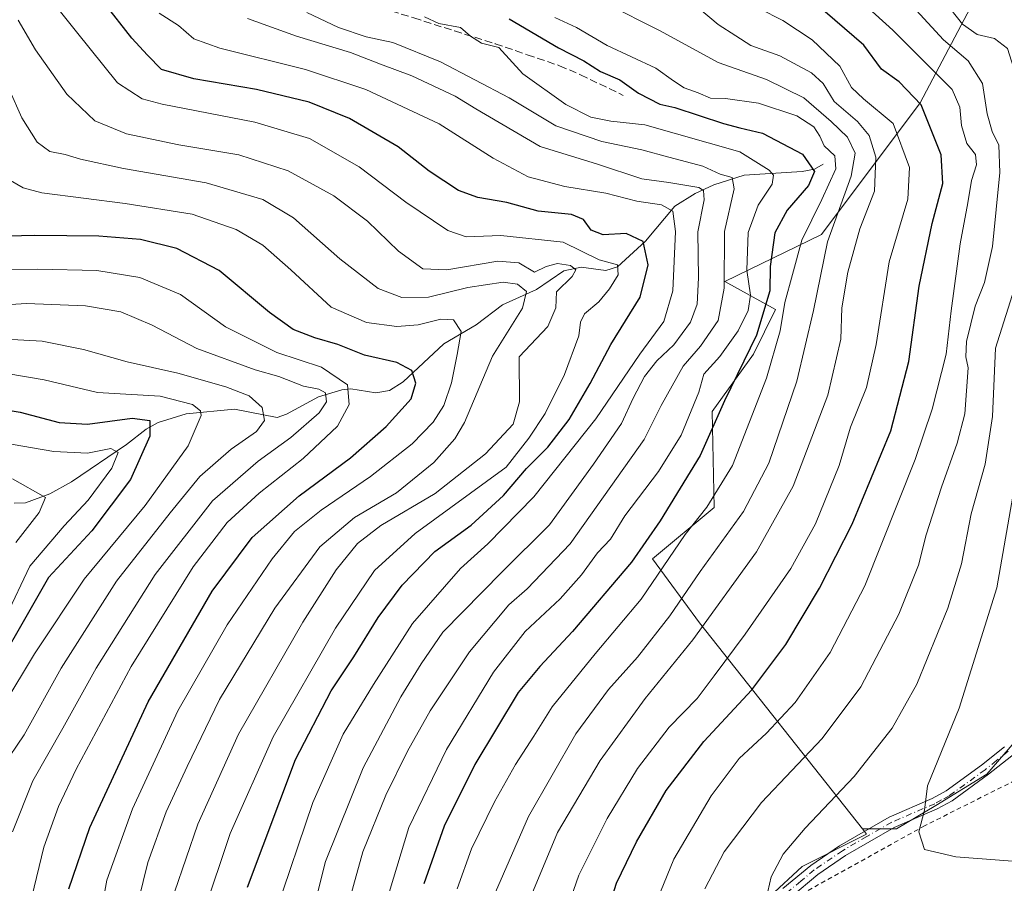
# Model space of a CAD drawing. Units: metres. Extents: x 599745 to 603174, y 4789315 to 4791679.
# Drawn here: x 600092 to 600306, y 4791115 to 4791302 of the extents above; entities that cross this region are included whole.
import ezdxf

# ---------------------------------------------------------------- set-up
doc = ezdxf.new("R2010")
doc.units = ezdxf.units.M
doc.header["$MEASUREMENT"] = 0
for name, pattern in [('DGN Style 2', [1.6480167562047852, 0.988810053722871, -0.6592067024819142]), ('DGN Style 3', [2.307223458686699, 1.648016756204785, -0.6592067024819142]), ('DGN Style 4', [2.6384748266838614, 1.318413404963828, -0.6592067024819142, 0.001648016756204785, -0.6592067024819142])]:
    doc.linetypes.add(name, pattern=pattern)
for name, color, linetype, lineweight in [('Alambrada', 7, 'DGN Style 2', 0), ('Arbolado forestal CxS', 92, 'Continuous', 0), ('Camino Cxs', 7, 'Continuous', 0), ('Camino eje', 30, 'DGN Style 4', 13), ('Corriente natural lineal', 142, 'Continuous', 13), ('Curva de nivel maestra', 30, 'Continuous', 30), ('Curva de nivel normal', 30, 'Continuous', 0), ('Pastizal CxS', 92, 'Continuous', 0), ('Senda', 7, 'DGN Style 3', 0)]:
    doc.layers.add(name, color=color, linetype=linetype, lineweight=lineweight)

# ---------------------------------------------------------------- blocks, each defined once
blk = doc.blocks.new('*U11')
at = {"layer": 'Pastizal CxS', "color": 92, "linetype": 'Continuous', "lineweight": 0}
blk.add_polyline3d([(600255.3894999997, 4791111.765699999, 489.8659000000043), (600262.3945000004, 4791118.333100001, 490.9048999999941), (600276.4039000003, 4791125.337099999, 492.7112000000052), (600275.5012999997, 4791126.478900001, 492.4566999999952), (600282.9524999997, 4791126.478900001, 494.0157999999938), (600291.4776999997, 4791131.593699999, 495.610400000005), (600302.5603, 4791138.413699999, 498.209600000002), (600313.6426999997, 4791151.201099999, 501.5160000000033), (600324.7248999998, 4791167.398499999, 504.9523000000045), (600331.5449000001, 4791181.0385, 507.1923999999999), (600346.0367000002, 4791214.285900001, 515.546100000007), (600357.1189000001, 4791236.4507, 524.1728000000003), (600367.1168999998, 4791240.3783, 530.6371000000072), (600364.9929000001, 4791249.782500001, 528.8141000000032), (600380.4747000001, 4791260.500700001, 541.3666999999987), (600397.0220999997, 4791271.532099999, 553.7554999999993), (600417.9826999997, 4791280.3575, 564.3435000000027), (600426.8076999999, 4791296.9045, 573.6123999999982)], dxfattribs=at)

msp = doc.modelspace()

# ---------------------------------------------------------------- linework, layer by layer
at = {"layer": 'Alambrada', "color": 7, "linetype": 'DGN Style 2', "lineweight": 0}
msp.add_polyline3d([(600396.9801000003, 4791088.520099999, 505.7082999999984), (600408.5800999999, 4791128.1801, 523.1015000000043), (600415.8601000002, 4791155.6501, 526.1459999999934), (600406.9200999998, 4791154.610099999, 525.4413999999961), (600388.3901000004, 4791153.0601, 523.2621000000072), (600372.6101000002, 4791151.670100001, 519.8620999999986), (600357.8701, 4791150.8301, 515.8977000000014), (600357.3300999999, 4791150.8201, 515.7550999999949), (600346.0100999996, 4791150.6801, 512.520399999994), (600336.1501000002, 4791149.7601, 509.4437999999937), (600325.6801000005, 4791145.420100001, 505.7301000000007), (600311.6700999998, 4791138.520099999, 501.0016999999935), (600289.0401, 4791127.170100001, 495.6508000000031), (600260.6700999998, 4791111.4101, 491.7252000000008)], dxfattribs=at)
at = {"layer": 'Arbolado forestal CxS', "color": 92, "linetype": 'Continuous', "lineweight": 0}
for points in [[(600064.3252999998, 4791534.7751, 500.8352000000014), (600098.7512999997, 4791484.0955, 491.5311999999976), (600158.9955000002, 4791417.160900001, 497.3427999999985), (600215.4140999997, 4791382.7367, 508.9826999999932), (600249.8388999999, 4791368.392700001, 511.5072999999975), (600269.9199000001, 4791361.699899999, 511.9217999999965), (600272.0887000002, 4791362.3025, 513.530700000003), (600273.7631000001, 4791360.337300001, 512.6227000000072), (600285.2267000005, 4791347.441500001, 508.4085999999952), (600305.2878999999, 4791334.545499999, 510.7632000000012), (600302.4225000005, 4791311.6193, 498.6696999999986), (600288.0943, 4791284.394900001, 475.8439999999973), (600266.6013000002, 4791255.737700001, 459.0019999999931), (600245.6187000005, 4791245.515500001, 439.4348000000027), (600256.6448999997, 4791239.427300001, 452.0209000000032), (600251.8344999999, 4791229.713500001, 449.7706000000035), (600242.8350999998, 4791217.252699999, 447.3644999999961), (600243.2493000003, 4791196.356500001, 454.1538), (600229.8743000003, 4791185.201300001, 451.2356), (600240.0642999997, 4791171.3059, 463.7905000000028), (600275.5012999997, 4791126.478900001, 492.4566999999952), (600276.4039000003, 4791125.337099999, 492.7112000000052), (600262.3945000004, 4791118.333100001, 490.9048999999941), (600255.3894999997, 4791111.765699999, 489.8659000000043)], [(600272.0887000002, 4791362.3025, 513.530700000003), (600273.7631000001, 4791360.337300001, 512.6227000000072), (600285.2267000005, 4791347.441500001, 508.4085999999952), (600305.2878999999, 4791334.545499999, 510.7632000000012), (600302.4225000005, 4791311.6193, 498.6696999999986), (600288.0943, 4791284.394900001, 475.8439999999973), (600266.6013000002, 4791255.737700001, 459.0019999999931), (600245.6187000005, 4791245.515500001, 439.4348000000027), (600256.6448999997, 4791239.427300001, 452.0209000000032), (600251.8344999999, 4791229.713500001, 449.7706000000035), (600242.8350999998, 4791217.252699999, 447.3644999999961), (600243.2493000003, 4791196.356500001, 454.1538), (600229.8743000003, 4791185.201300001, 451.2356), (600240.0642999997, 4791171.3059, 463.7905000000028), (600275.5012999997, 4791126.478900001, 492.4566999999952)], [(600275.5012999997, 4791126.478900001, 492.4566999999952), (600276.4039000003, 4791125.337099999, 492.7112000000052), (600262.3945000004, 4791118.333100001, 490.9048999999941), (600255.3894999997, 4791111.765699999, 489.8659000000043), (600250.1360999999, 4791103.885299999, 488.9428999999946), (600245.7585000005, 4791092.502900001, 487.462400000004), (600219.0521, 4791088.1251, 476.2863000000071), (600219.9775, 4791064.709100001, 475.2483000000066), (600237.2265, 4791070.055299999, 481.9094000000041), (600243.9281000001, 4791052.033500001, 479.0408000000025)]]:
    msp.add_polyline3d(points, dxfattribs=at)
at = {"layer": 'Camino Cxs', "color": 7, "linetype": 'Continuous', "lineweight": 0}
for points in [[(600344.6901000004, 4791227.100099999, 516.8852000000043), (600342.5201000003, 4791221.100099999, 515.4695999999967), (600341.5301000001, 4791213.880100001, 514.9119999999966), (600339.1401000004, 4791201.710100001, 512.6261999999988), (600337.1700999998, 4791192.790100001, 510.527700000006), (600335.7500999998, 4791187.950099999, 509.8438000000024), (600333.9101, 4791183.370100001, 509.0583999999944), (600327.7301000003, 4791171.140100001, 506.5975999999937), (600322.3300999999, 4791159.9901, 504.857999999993), (600319.8901000004, 4791155.600099999, 504.257500000007), (600317.0201000003, 4791151.450099999, 503.0662000000011), (600313.5800999999, 4791147.470100001, 501.8108000000066), (600307.9901000002, 4791142.4001, 500.0442999999942), (600302.9401000004, 4791138.350099999, 498.8557000000001), (600295.0301000001, 4791132.610099999, 496.9082000000053), (600291.7701000003, 4791130.840100001, 496.147100000002), (600282.4301000005, 4791126.8201, 494.4116000000067), (600271.8201000001, 4791120.690099999, 493.9164000000019), (600265.7801000001, 4791116.550100001, 492.673299999995), (600259.9200999998, 4791111.670100001, 491.824099999998)], [(600258.2100999998, 4791113.5001, 492.7700999999943), (600264.2701000003, 4791118.540100001, 493.5619000000006), (600270.4901000002, 4791122.800100001, 494.1291000000056), (600281.3101000005, 4791129.0601, 494.1137000000017), (600290.6801000005, 4791133.090100001, 495.858699999997), (600293.6901000004, 4791134.7301, 496.5849000000017), (600301.4200999998, 4791140.340100001, 498.7832999999956), (600306.3701, 4791144.300100001, 500.0473999999958)], [(600258.2100999998, 4791113.5001, 492.7700999999943), (600264.2701000003, 4791118.540100001, 493.5619000000006), (600270.4901000002, 4791122.800100001, 494.1291000000056), (600281.3101000005, 4791129.0601, 494.1137000000017), (600290.6801000005, 4791133.090100001, 495.858699999997), (600293.6901000004, 4791134.7301, 496.5849000000017), (600301.4200999998, 4791140.340100001, 498.7832999999956), (600306.3701, 4791144.300100001, 500.0473999999958)], [(600307.9901000002, 4791142.4001, 500.0442999999942), (600302.9401000004, 4791138.350099999, 498.8557000000001), (600295.0301000001, 4791132.610099999, 496.9082000000053), (600291.7701000003, 4791130.840100001, 496.147100000002), (600282.4301000005, 4791126.8201, 494.4116000000067), (600271.8201000001, 4791120.690099999, 493.9164000000019), (600265.7801000001, 4791116.550100001, 492.673299999995), (600259.9200999998, 4791111.670100001, 491.824099999998)]]:
    msp.add_polyline3d(points, dxfattribs=at)
at = {"layer": 'Camino eje', "color": 30, "linetype": 'DGN Style 4', "lineweight": 13}
msp.add_polyline3d([(600307.1801000005, 4791143.350099999, 500.017200000002), (600304.6551000001, 4791141.325099999, 499.4627999999939), (600302.1801000005, 4791139.345100001, 498.8022000000056), (600294.3601000002, 4791133.670100001, 496.7480000000069), (600292.7301000003, 4791132.7851, 496.3377999999939), (600291.2251000004, 4791131.965100001, 496.0120000000024), (600281.8701, 4791127.940099999, 494.290399999998), (600276.4600999998, 4791124.8101, 494.1683000000049), (600271.1551000001, 4791121.745100001, 494.0969999999944), (600265.0251000002, 4791117.545100001, 493.1382000000012), (600262.0950999996, 4791115.1051, 493.008600000001), (600259.0651000004, 4791112.585100001, 492.110400000005)], dxfattribs=at)
at = {"layer": 'Corriente natural lineal', "color": 142, "linetype": 'Continuous', "lineweight": 13}
msp.add_polyline3d([(600267, 4791271, 452.4875000000029), (600265.0643999996, 4791269.950400001, 450.9671999999992), (600262.4071000004, 4791269.402899999, 449.1175999999978), (600249.8203999996, 4791268.615300001, 441.8031000000047), (600243.1794999996, 4791266.527100001, 437.8310000000056), (600239.1237000005, 4791264.677800001, 434.8251000000019), (600234.6891999999, 4791261.924699999, 430.9882000000071), (600228.3343000002, 4791254.2762, 425.0981999999931), (600222.2652000004, 4791248.714600001, 419.837400000004), (600219.6962000001, 4791247.8814, 418.2216000000044), (600214.3335999995, 4791248.6249, 416.8016000000061), (600210.5610999997, 4791247.801000001, 415.4106000000029), (600204.6836999999, 4791243.8018, 411.7256000000052), (600197.2291000001, 4791240.454100001, 408.5970999999991), (600191.5001999997, 4791236.068600001, 406.023000000001), (600184.4868999999, 4791231.953199999, 403.1811000000016), (600175.6303000003, 4791223.6996, 398.9002999999939), (600172.6864999998, 4791221.775699999, 397.4569999999949), (600169.7034, 4791221.2861, 396.2712000000029), (600164.2949000001, 4791222.139699999, 393.6745999999985), (600162.3553999999, 4791221.927200001, 392.6131000000024), (600157.2348999997, 4791220.417400001, 389.7473000000027), (600150.2696000002, 4791216.647, 385.5513999999966), (600148.2340000002, 4791215.919700001, 384.9496000000072), (600139.0094999997, 4791217.766799999, 382.3942999999999), (600128.4715999998, 4791216.738700001, 379.4673999999941), (600122.4188000001, 4791214.818399999, 376.7608000000037), (600119.7699999996, 4791213.4298, 374.8923000000068), (600115.5100999996, 4791210.047300001, 372.1024000000034), (600103.5506999996, 4791201.919600001, 367.5374000000011), (600098.8397000004, 4791199.332900001, 366.2348999999958), (600093.5450999998, 4791197.403000001, 364.4098999999987), (600091.0969000002, 4791197.289899999, 363.9504000000015)], dxfattribs=at)
at = {"layer": 'Curva de nivel maestra', "color": 30, "linetype": 'Continuous', "lineweight": 30, "flags": 128}
for points, elevation in [([(600141.8499999996, 4791113.8201), (600152.2400000002, 4791141.5601), (600159.9800000006, 4791156.4801), (600164.9400000004, 4791163.890100001), (600170.2199999997, 4791172.470100001), (600175.4199999999, 4791179.5001), (600182.5700000003, 4791186.770099999), (600190.4199999999, 4791192.540100001), (600197.4800000006, 4791198.9901), (600202.5099999999, 4791204.840100001), (600207.0899999999, 4791209.470100001), (600211.7800000003, 4791215.5101), (600216.2999999998, 4791223.3101), (600220.8300000001, 4791231.840100001), (600227.1799999997, 4791242.130100001), (600228.9500000002, 4791249.100099999), (600227.8300000001, 4791254.200099999), (600224.1399999997, 4791255.920100001), (600219.1699999999, 4791255.6801), (600216.54, 4791256.6601), (600214.8399999999, 4791259.0001), (600212.2599999999, 4791260.090100001), (600205, 4791260.790100001), (600198.2100000001, 4791262.700099999), (600191.9000000004, 4791263.770099999), (600187.6699999999, 4791265.270099999), (600181.2800000003, 4791269.4801), (600174.54, 4791274.8201), (600163.9900000002, 4791280.9301), (600155.1900000004, 4791284.5101), (600143.7400000002, 4791287.290100001), (600130.1799999997, 4791289.5601), (600123.1399999997, 4791291.590100001), (600120.0800000001, 4791294.700099999), (600116.6600000003, 4791298.4001), (600110.6200000001, 4791306.120100001)], 425), ([(600219.1799999997, 4791105.6801), (600222.0700000003, 4791114.700099999), (600226.3700000001, 4791123.700099999), (600232.8399999999, 4791134.8201), (600241, 4791145.5101), (600251.4500000002, 4791156.720100001), (600258.8399999999, 4791166.5801), (600266.2000000002, 4791178.8101), (600273.25, 4791192.7601), (600281.6799999997, 4791213.040100001), (600285.5899999999, 4791228.130100001), (600287.8700000001, 4791244.460100001), (600290.7000000002, 4791258.130100001), (600293, 4791266.800100001), (600292.6200000001, 4791273.0601), (600288.3099999996, 4791283.940099999), (600283.4699999997, 4791288.940099999), (600279.6799999997, 4791291.700099999), (600275.7800000003, 4791296.920100001), (600265.3300000001, 4791305.950099999)], 475), ([(600198.6799999997, 4791302.6501), (600209.4100000003, 4791296.3101), (600214.9400000004, 4791293.460100001), (600218.5800000001, 4791291.200099999), (600222.7599999999, 4791289.380100001), (600226.8499999996, 4791286.470100001), (600231.4500000002, 4791284.040100001), (600234.6900000004, 4791283.3101), (600245.3300000001, 4791279.9001), (600248.8300000001, 4791278.920100001), (600253.79, 4791277.7301), (600262.4600000001, 4791273.200099999), (600265.0700000003, 4791269.420100001), (600263.7800000003, 4791266.350099999), (600259.1600000003, 4791261.0001), (600256.4600000001, 4791256.110099999), (600255.4199999999, 4791248.7601), (600255.3600000005, 4791243.470100001), (600252.4600000001, 4791233.870100001), (600245.5499999998, 4791219.530099999), (600240.2000000002, 4791207.6501), (600231.54, 4791193.470100001), (600225.3200000003, 4791184.450099999), (600212.4600000001, 4791169.390100001), (600205.3799999999, 4791161.780099999), (600200.6299999999, 4791156.140100001), (600191.2400000002, 4791140.4801), (600184.5800000001, 4791127.0801), (600180.1900000004, 4791114.530099999)], 450), ([(600102.9600000001, 4791113.4801), (600107.5199999996, 4791126.8201), (600120.2300000006, 4791154.140100001), (600134.1699999999, 4791178.140100001), (600142.8600000005, 4791189.8101), (600153.0499999998, 4791198.940099999), (600164.1799999997, 4791207.140100001), (600171.9699999997, 4791213.970100001), (600177.3899999997, 4791220.020099999), (600178.4199999999, 4791223.380100001), (600177.5700000003, 4791226.190099999), (600174.25, 4791227.870100001), (600167.2199999997, 4791229.5001), (600161.4900000002, 4791231.780099999), (600156.4800000006, 4791233.280099999), (600151.75, 4791235.100099999), (600146.5999999996, 4791238.7401), (600135.6399999997, 4791247.920100001), (600126.4600000001, 4791252.6801), (600118.5499999998, 4791254.610099999), (600109.5, 4791255.390100001), (600095.5999999996, 4791255.4901), (600083.8600000005, 4791255.2501)], 400), ([(600082.7100000001, 4791218.6801), (600092.3600000005, 4791217.0801), (600100.8600000005, 4791214.8301), (600107.04, 4791214.5001), (600116.7599999999, 4791215.7601), (600120.6200000001, 4791215.290100001), (600120.5999999996, 4791211.880100001), (600116.4100000003, 4791202.4301), (600107.9600000001, 4791191.3301), (600098.5199999996, 4791181.170100001), (600082.9100000003, 4791153.920100001)], 375)]:
    msp.add_lwpolyline(points, dxfattribs=dict(at, elevation=elevation))
at = {"layer": 'Curva de nivel normal', "color": 30, "linetype": 'Continuous', "lineweight": 0, "flags": 128}
for points, elevation in [([(600094.7999999998, 4791312.220000001), (600104.6600000003, 4791299.789999999), (600113.5499999998, 4791288.74), (600118.9100000003, 4791285.26), (600123.29, 4791284.07), (600143.4199999999, 4791280.180000001), (600155.3200000003, 4791276.640000001), (600166.1299999999, 4791270.439999999), (600176.2400000002, 4791262.789999999), (600185.3399999999, 4791256.609999999), (600189.3399999999, 4791255.220000001), (600196.8899999997, 4791255.49), (600210.4600000001, 4791254.09), (600218.2599999999, 4791250.220000001), (600222.2300000006, 4791249.16), (600222.4100000003, 4791246.99), (600220.54, 4791243.880000001), (600218.1699999999, 4791241.07), (600215.0999999996, 4791238.460000001), (600214.2100000001, 4791236.699999999), (600213.8300000001, 4791233.720000001), (600210.7599999999, 4791225.300000001), (600206.5599999996, 4791216.83), (600202.9500000002, 4791211.470000001), (600198.0800000001, 4791205.140000001), (600178.25, 4791190.730000001), (600169.4199999999, 4791182.65), (600160.9199999999, 4791170.16), (600147.4000000004, 4791146.480000001), (600138.0599999996, 4791125.480000001), (600132.2699999996, 4791108.15)], 420), ([(600269.3200000003, 4791311.82), (600282.1500000004, 4791300.189999999), (600295, 4791287.26), (600296.6799999997, 4791283.449999999), (600297.0700000003, 4791279.449999999), (600298.2000000002, 4791275.52), (600300.0899999999, 4791273.140000001), (600300.3099999996, 4791270.880000001), (600299.1900000004, 4791267.439999999), (600298.4600000001, 4791262.600000001), (600296.75, 4791253.680000001), (600294.7999999998, 4791239.100000001), (600293.7300000006, 4791229.680000001), (600290.7000000002, 4791217.77), (600286.9699999997, 4791206.800000001), (600276, 4791179.32), (600268.4800000006, 4791164.869999999), (600260.8700000001, 4791153.970000001), (600254.6399999997, 4791147.300000001), (600248.6799999997, 4791141.810000001), (600242.6200000001, 4791133.65), (600234.54, 4791119.92), (600229.5, 4791107.619999999)], 480), ([(600219.7000000002, 4791305.960000001), (600231.5499999998, 4791300.02), (600244.1200000001, 4791293.119999999), (600254.6200000001, 4791289.42), (600262.7999999998, 4791285.42), (600268.7100000001, 4791280.310000001), (600272.2800000003, 4791276.890000001), (600273.9199999999, 4791273.430000001), (600273.0800000001, 4791268.449999999), (600267.9299999997, 4791254.140000001), (600264.8899999997, 4791239.220000001), (600261.2800000003, 4791223.850000001), (600255.1799999997, 4791206.02), (600249.6200000001, 4791195.529999999), (600240.2199999997, 4791182.470000001), (600233.6200000001, 4791172.810000001), (600226.5999999996, 4791163.810000001), (600220.3099999996, 4791156.810000001), (600213.2100000001, 4791147.140000001), (600202.8799999999, 4791129.15), (600194.5300000003, 4791109.9)], 460), ([(600202.9000000004, 4791110.539999999), (600209.1799999997, 4791125.730000001), (600218.5, 4791141.359999999), (600228.29, 4791154.859999999), (600238.6699999999, 4791167.560000001), (600252.5, 4791186.74), (600260.4600000001, 4791200.99), (600268, 4791220.800000001), (600270.7999999998, 4791232.980000001), (600271.04, 4791239.75), (600272.3099999996, 4791247.539999999), (600274.9500000002, 4791256.939999999), (600278.0999999996, 4791265.16), (600278.4000000004, 4791272.529999999), (600276.9600000001, 4791277.230000001), (600274.4299999997, 4791280.33), (600269.3600000005, 4791284.66), (600266.9400000004, 4791288.57), (600264.4299999997, 4791290.850000001), (600257.5800000001, 4791294.560000001), (600251.2800000003, 4791296.800000001), (600247.9600000001, 4791298.92), (600244.1600000003, 4791301.380000001), (600240.0899999999, 4791304.83)], 465), ([(600253.0700000003, 4791304.859999999), (600258.1699999999, 4791302.289999999), (600264.5800000001, 4791298.050000001), (600270.5899999999, 4791292.310000001), (600273.1399999997, 4791287.720000001), (600275.7199999997, 4791285.210000001), (600282.2100000001, 4791279.859999999), (600285.75, 4791270.33), (600285.3499999996, 4791263.430000001), (600281.3300000001, 4791249.800000001), (600278.5, 4791231.800000001), (600276.4000000004, 4791222.460000001), (600272.9100000003, 4791213.800000001), (600270.4500000002, 4791205.470000001), (600265.3300000001, 4791192.810000001), (600259.9699999997, 4791183.140000001), (600250.04, 4791168.800000001), (600243.2400000002, 4791159.789999999), (600239.5999999996, 4791154.800000001), (600233.4600000001, 4791148.600000001), (600226.5800000001, 4791139.640000001), (600220, 4791128.76), (600213.8799999999, 4791116.439999999), (600209.8499999996, 4791104.970000001)], 470), ([(600287.1799999997, 4791304.480000001), (600293.0999999996, 4791298.060000001), (600298.4900000002, 4791293.52), (600301.6399999997, 4791288.529999999), (600302.6500000004, 4791281.960000001), (600303.6799999997, 4791278.140000001), (600305.1900000004, 4791275.180000001), (600305.4100000003, 4791269.220000001), (600303.7599999999, 4791253.119999999), (600302.0499999998, 4791245.32), (600300, 4791240.130000001), (600298.1600000003, 4791232.460000001), (600297.9699999997, 4791229.130000001), (600298.5199999996, 4791226.730000001), (600297.75, 4791216.730000001), (600296.1200000001, 4791210.380000001), (600292.7199999997, 4791200.800000001), (600289.3899999997, 4791190.42), (600287.6699999999, 4791183.859999999), (600283.4400000004, 4791173.199999999), (600275.1600000003, 4791157.350000001), (600266.75, 4791146.130000001), (600253.5700000003, 4791132.220000001), (600245.4699999997, 4791121.480000001), (600241.2699999996, 4791113.480000001)], 485), ([(600254.6100000005, 4791111.26), (600255.6900000004, 4791116.050000001), (600258.2999999998, 4791120.980000001), (600263.04, 4791126.66), (600273.6799999997, 4791137.850000001), (600281.9900000002, 4791148.350000001), (600287.3300000001, 4791157.949999999), (600294.0999999996, 4791174.51), (600297.0599999996, 4791184.140000001), (600299.1600000003, 4791194.980000001), (600302.1799999997, 4791205.800000001), (600303.7999999998, 4791216.17), (600304.4699999997, 4791231.01), (600309.04, 4791245.439999999), (600310.9800000006, 4791257.699999999), (600310.5599999996, 4791276.24), (600308.8899999997, 4791290.42), (600307.0199999996, 4791296.15), (600304.2199999997, 4791298.350000001), (600300.4800000006, 4791299.220000001), (600297.2800000003, 4791301.439999999), (600293.4600000001, 4791306.300000001)], 490), ([(600122.5800000001, 4791303.850000001), (600126.8099999996, 4791301.17), (600130.1600000003, 4791298.25), (600135.79, 4791296.26), (600154.4100000003, 4791291.630000001), (600167.5099999999, 4791287.26), (600183.5199999996, 4791279.779999999), (600195.2199999997, 4791272.300000001), (600202.8499999996, 4791268.26), (600210.8099999996, 4791266.189999999), (600219.7199999997, 4791264.75), (600226.4699999997, 4791262.980000001), (600231.8300000001, 4791262.17), (600234.2599999999, 4791260.789999999), (600234.8600000005, 4791256.41), (600234.29, 4791243.460000001), (600232.3099999996, 4791236.800000001), (600227.1399999997, 4791229.680000001), (600217.5199999996, 4791215.640000001), (600204.0499999998, 4791198.680000001), (600194.04, 4791188.470000001), (600188.1600000003, 4791183.140000001), (600177.7000000002, 4791171.140000001), (600169.2100000001, 4791157.880000001), (600162.6299999999, 4791147.100000001), (600156, 4791132.220000001), (600148.0099999999, 4791108.480000001)], 430), ([(600153.2999999998, 4791097.480000001), (600158.7800000003, 4791119.42), (600166.9699999997, 4791139.74), (600175.1299999999, 4791155.220000001), (600179.54, 4791162.380000001), (600184.3099999996, 4791169.289999999), (600197.1500000004, 4791182.390000001), (600207.4500000002, 4791192.619999999), (600217.04, 4791205.800000001), (600223.1600000003, 4791214.630000001), (600225.6699999999, 4791220.119999999), (600228.0999999996, 4791224.82), (600230.7800000003, 4791228.24), (600234.5300000003, 4791231.720000001), (600238.1600000003, 4791236.680000001), (600239.5999999996, 4791240.600000001), (600239.8799999999, 4791246.33), (600239.7400000002, 4791256.289999999), (600241.0800000001, 4791263.25), (600240.9699999997, 4791265.310000001), (600239.9500000002, 4791265.92), (600233.4400000004, 4791267.07), (600227.5499999998, 4791267.82), (600217.9199999999, 4791271), (600205.4500000002, 4791274.869999999), (600191.4900000002, 4791283.039999999), (600186.9400000004, 4791285.779999999), (600177.5099999999, 4791290.26), (600170.7000000002, 4791292.74), (600164.1900000004, 4791295.300000001), (600152.4600000001, 4791298.859999999), (600141.79, 4791302.680000001)], 435), ([(600162.8600000005, 4791106.84), (600166.9000000004, 4791121.5), (600171.8600000005, 4791133.84), (600176.5999999996, 4791143.4), (600181.5099999999, 4791152.140000001), (600190.0999999996, 4791165.01), (600198.6299999999, 4791175.180000001), (600202.6399999997, 4791178.689999999), (600211.9500000002, 4791188.460000001), (600228.0899999999, 4791211.130000001), (600231.7800000003, 4791218.560000001), (600236.54, 4791227.130000001), (600240.2800000003, 4791231.460000001), (600244.1399999997, 4791237.02), (600245.4699999997, 4791244.039999999), (600245.5, 4791256.359999999), (600247.5999999996, 4791265.65), (600247.2199999997, 4791268.130000001), (600244.5999999996, 4791268.880000001), (600240.8099999996, 4791270.59), (600233.4100000003, 4791272.52), (600227.5800000001, 4791274.140000001), (600218.8399999999, 4791275.930000001), (600208.8799999999, 4791279.369999999), (600198.6799999997, 4791285.42), (600183.7999999998, 4791293.24), (600173.4000000004, 4791297.460000001), (600167.6299999999, 4791298.720000001), (600161.5800000001, 4791300.76), (600154.7199999997, 4791303.99)], 440), ([(600180.2999999998, 4791303.029999999), (600183.4400000004, 4791301.630000001), (600188.0899999999, 4791300.77), (600190.3099999996, 4791298.850000001), (600192.6799999997, 4791297.369999999), (600196.4400000004, 4791296.390000001), (600201.6600000003, 4791290.689999999), (600211.0599999996, 4791284.01), (600216.4800000006, 4791281.279999999), (600220.8300000001, 4791280.41), (600228.1699999999, 4791279.560000001), (600248.8499999996, 4791273.689999999), (600255.2199999997, 4791269.720000001), (600256.1600000003, 4791268.640000001), (600255.9199999999, 4791266.640000001), (600252.8300000001, 4791262.109999999), (600250.6699999999, 4791256.199999999), (600250.4000000004, 4791247.939999999), (600251.2000000002, 4791242.560000001), (600250.6799999997, 4791239.24), (600248.5199999996, 4791234.789999999), (600244.5300000003, 4791229.17), (600241.0599999996, 4791225.390000001), (600239.9400000004, 4791221.460000001), (600236.0800000001, 4791212.130000001), (600231.2000000002, 4791204.16), (600223.8600000005, 4791194.57), (600220.7300000006, 4791189.5), (600217.9199999999, 4791186.539999999), (600214.4600000001, 4791181.76), (600209.8200000003, 4791176.539999999), (600202.1600000003, 4791169.41), (600195.2999999998, 4791160.57), (600185.0800000001, 4791143.76), (600176.8700000001, 4791126.82), (600170.9699999997, 4791107.15)], 445), ([(600187.4100000003, 4791113.480000001), (600190.5199999996, 4791122.15), (600195.54, 4791132.4), (600200.0800000001, 4791140.480000001), (600204.0999999996, 4791146.680000001), (600208.04, 4791153.029999999), (600217.4400000004, 4791164.539999999), (600227.4199999999, 4791176.470000001), (600236.9900000002, 4791190.470000001), (600241.6900000004, 4791196.470000001), (600247.2800000003, 4791205.470000001), (600254.6799999997, 4791224.460000001), (600257.6600000003, 4791234.75), (600258.6299999999, 4791240.960000001), (600260.3200000003, 4791247.01), (600262.2999999998, 4791254.52), (600266.6799999997, 4791263.32), (600269.7199999997, 4791270.02), (600269.5199999996, 4791272.800000001), (600267.1600000003, 4791275.039999999), (600266.2599999999, 4791277.09), (600264.9400000004, 4791279.15), (600261.2800000003, 4791281.529999999), (600252.9000000004, 4791284.279999999), (600245.75, 4791285.300000001), (600242.4600000001, 4791285.41), (600239.8200000003, 4791286.52), (600236.7300000006, 4791287.640000001), (600234.4400000004, 4791289.140000001), (600230.6100000005, 4791291.9), (600220.04, 4791296.859999999), (600213.3600000005, 4791300.720000001), (600208.6299999999, 4791302.92)], 455), ([(600309.9199999999, 4791303.119999999), (600312.5300000003, 4791300.58), (600314.9100000003, 4791295.51), (600316.6900000004, 4791287.550000001), (600317.7599999999, 4791272.730000001), (600317.5800000001, 4791255.58), (600314.4000000004, 4791241.4), (600309.5300000003, 4791230.09), (600308.75, 4791223.050000001), (600310.1900000004, 4791217.49), (600309.8099999996, 4791207.99), (600304.7199999997, 4791178.92), (600296.5199999996, 4791152.74), (600289.6500000004, 4791135.880000001), (600288.9900000002, 4791130.560000001), (600287.75, 4791125.869999999), (600289.0300000003, 4791122.02), (600295.7800000003, 4791120.42), (600315.7199999997, 4791118.850000001), (600328.8200000003, 4791116.050000001), (600342.1100000005, 4791109.680000001)], 495), ([(600125.9400000004, 4791112.74), (600131.0099999999, 4791127.51), (600139.8600000005, 4791147.060000001), (600153.8700000001, 4791171.470000001), (600161.0999999996, 4791182.810000001), (600165.7100000001, 4791188.550000001), (600170.8099999996, 4791192.430000001), (600182.5999999996, 4791199.439999999), (600193.5700000003, 4791208.02), (600199.5599999996, 4791214.5), (600200.9699999997, 4791219.33), (600200.8600000005, 4791229.130000001), (600207.1200000001, 4791235.74), (600208.8399999999, 4791239.779999999), (600208.9699999997, 4791243.24), (600212.4100000003, 4791246.609999999), (600213.2199999997, 4791248.050000001), (600212.04, 4791249.01), (600209.1900000004, 4791249.439999999), (600206.75, 4791248.76), (600204.2199999997, 4791247.52), (600200.8399999999, 4791249.560000001), (600196.25, 4791249.939999999), (600185.1399999997, 4791248.08), (600179.9699999997, 4791248.289999999), (600174.6200000001, 4791252.109999999), (600167.9100000003, 4791258.66), (600160.5999999996, 4791264.16), (600150.6699999999, 4791269.57), (600139.9400000004, 4791273.029999999), (600126.8799999999, 4791275.220000001), (600115.5199999996, 4791277.640000001), (600108.6100000005, 4791280.430000001), (600102.5700000003, 4791286.27), (600095.7199999997, 4791295.9), (600091.9600000001, 4791302.310000001)], 415), ([(600117.0099999999, 4791106.480000001), (600120.1299999999, 4791119.17), (600124.1399999997, 4791130.220000001), (600128.7300000006, 4791140.08), (600135.7599999999, 4791154.640000001), (600147.7400000002, 4791174.470000001), (600157.5199999996, 4791187.800000001), (600165.0999999996, 4791194.16), (600174.1799999997, 4791199.58), (600182.2999999998, 4791206.130000001), (600186.9199999999, 4791211.279999999), (600189, 4791214.83), (600195.0599999996, 4791229.279999999), (600201.5899999999, 4791239.710000001), (600202.4400000004, 4791243.310000001), (600200.5499999998, 4791244.960000001), (600197.4000000004, 4791245.369999999), (600189.7400000002, 4791244.189999999), (600181.1799999997, 4791242.100000001), (600175.3799999999, 4791242), (600170.2599999999, 4791244.01), (600161.9199999999, 4791250.470000001), (600151.8300000001, 4791259.390000001), (600145.1200000001, 4791263.359999999), (600132.8399999999, 4791266.930000001), (600114.8499999996, 4791270.050000001), (600105.5199999996, 4791272.09), (600102.1900000004, 4791273.16), (600098.8300000001, 4791273.75), (600096.0999999996, 4791275.779999999), (600092.79, 4791281.109999999), (600089.9000000004, 4791287.460000001)], 410), ([(600108.6500000004, 4791101), (600111.2300000006, 4791115.300000001), (600116.8499999996, 4791130.859999999), (600126.6600000003, 4791152.140000001), (600137.4000000004, 4791170.83), (600147.1900000004, 4791185.230000001), (600152.04, 4791191.16), (600157.7999999998, 4791195.810000001), (600168.5700000003, 4791203.08), (600177.6100000005, 4791210.24), (600182.1799999997, 4791214.92), (600184.4699999997, 4791218.57), (600186.1500000004, 4791223.449999999), (600187.4000000004, 4791229.65), (600188.25, 4791234.66), (600186.5800000001, 4791237.140000001), (600183.8399999999, 4791237.33), (600178.9100000003, 4791236.119999999), (600174.2999999998, 4791235.710000001), (600167.7000000002, 4791236.560000001), (600160.04, 4791239.939999999), (600151.2699999996, 4791248.02), (600145.1299999999, 4791253.390000001), (600139.3200000003, 4791256.810000001), (600129.7800000003, 4791260.140000001), (600115.1900000004, 4791262.49), (600097.0700000003, 4791264.810000001), (600093.0599999996, 4791265.9), (600088.3899999997, 4791268.560000001)], 405), ([(600094.9299999997, 4791111.699999999), (600097.5700000003, 4791122.51), (600100.7000000002, 4791131.34), (600104.5899999999, 4791139.5), (600116.5599999996, 4791161.810000001), (600130.0199999996, 4791183.470000001), (600137.4000000004, 4791193.140000001), (600144.3799999999, 4791199.470000001), (600153.9500000002, 4791207.039999999), (600161.4199999999, 4791214.02), (600163.9199999999, 4791218.75), (600163.5700000003, 4791223.060000001), (600157.8799999999, 4791226.890000001), (600148.2100000001, 4791230.100000001), (600137.0599999996, 4791235.619999999), (600127.2199999997, 4791242.710000001), (600118.4299999997, 4791246.369999999), (600109.0499999998, 4791247.91), (600096.25, 4791248.220000001), (600078.8799999999, 4791247.91)], 395), ([(600078.7800000003, 4791239.800000001), (600093.7800000003, 4791240.720000001), (600106.5999999996, 4791240.210000001), (600114.2999999998, 4791238.91), (600121.0599999996, 4791236), (600130.8099999996, 4791230.939999999), (600143.4699999997, 4791226.289999999), (600148.5999999996, 4791224.82), (600154.0099999999, 4791222.75), (600157.3200000003, 4791222.130000001), (600158.75, 4791221.27), (600158.9900000002, 4791219.32), (600157.3799999999, 4791216.939999999), (600151.2699999996, 4791211.58), (600144.1200000001, 4791206.470000001), (600134.2199999997, 4791197.810000001), (600121.7699999996, 4791181.810000001), (600108.8899999997, 4791161.4), (600101.6900000004, 4791148.390000001), (600095.1399999997, 4791136.9), (600090.7199999997, 4791125.810000001)], 390), ([(600088.5300000003, 4791140.01), (600093.2300000006, 4791146.9), (600101.3200000003, 4791161.439999999), (600113.3300000001, 4791180.32), (600125.04, 4791195.220000001), (600131.4800000006, 4791203.140000001), (600138.2599999999, 4791209.060000001), (600143.75, 4791212.859999999), (600145.5300000003, 4791215.300000001), (600145, 4791218.08), (600142.1600000003, 4791220.630000001), (600137.1399999997, 4791222.619999999), (600126.6500000004, 4791225.57), (600115.6799999997, 4791228.07), (600106.1699999999, 4791230.720000001), (600097.1500000004, 4791232.51), (600089.1799999997, 4791232.99)], 385), ([(600089.4600000001, 4791225.49), (600097.5899999999, 4791224.140000001), (600109.1699999999, 4791221.34), (600122.7999999998, 4791220.560000001), (600129.8399999999, 4791218.74), (600131.5999999996, 4791217.390000001), (600131.7800000003, 4791216.369999999), (600128.9299999997, 4791209.800000001), (600119.5899999999, 4791196.800000001), (600106.3399999999, 4791180.76), (600095.4800000006, 4791164.539999999), (600088.8600000005, 4791153.480000001)], 380), ([(600081.4900000002, 4791211.680000001), (600099.6900000004, 4791208.58), (600107.0599999996, 4791208.180000001), (600112.0999999996, 4791209.17), (600113.7199999997, 4791208.33), (600112.3300000001, 4791204.890000001), (600107.1699999999, 4791197.930000001), (600101.9900000002, 4791192.359999999), (600094.5199999996, 4791183.640000001), (600089.3600000005, 4791172.76)], 370), ([(600091.4500000002, 4791188.76), (600096.5199999996, 4791195.289999999), (600097.9299999997, 4791198.550000001), (600090.7000000002, 4791202.57)], 365)]:
    msp.add_lwpolyline(points, dxfattribs=dict(at, elevation=elevation))
at = {"layer": 'Pastizal CxS', "color": 92, "linetype": 'Continuous', "lineweight": 0}
for points in [[(600272.0887000002, 4791362.3025, 513.530700000003), (600273.7631000001, 4791360.337300001, 512.6227000000072), (600285.2267000005, 4791347.441500001, 508.4085999999952), (600305.2878999999, 4791334.545499999, 510.7632000000012), (600302.4225000005, 4791311.6193, 498.6696999999986), (600288.0943, 4791284.394900001, 475.8439999999973), (600266.6013000002, 4791255.737700001, 459.0019999999931), (600245.6187000005, 4791245.515500001, 439.4348000000027), (600256.6448999997, 4791239.427300001, 452.0209000000032), (600251.8344999999, 4791229.713500001, 449.7706000000035), (600242.8350999998, 4791217.252699999, 447.3644999999961), (600243.2493000003, 4791196.356500001, 454.1538), (600229.8743000003, 4791185.201300001, 451.2356), (600240.0642999997, 4791171.3059, 463.7905000000028), (600275.5012999997, 4791126.478900001, 492.4566999999952)], [(600313.6426999997, 4791151.201099999, 501.5160000000033), (600302.5603, 4791138.413699999, 498.209600000002), (600291.4776999997, 4791131.593699999, 495.610400000005), (600282.9524999997, 4791126.478900001, 494.0157999999938), (600275.5012999997, 4791126.478900001, 492.4566999999952), (600240.0642999997, 4791171.3059, 463.7905000000028), (600229.8743000003, 4791185.201300001, 451.2356), (600243.2493000003, 4791196.356500001, 454.1538), (600242.8350999998, 4791217.252699999, 447.3644999999961), (600251.8344999999, 4791229.713500001, 449.7706000000035), (600256.6448999997, 4791239.427300001, 452.0209000000032), (600245.6187000005, 4791245.515500001, 439.4348000000027), (600266.6013000002, 4791255.737700001, 459.0019999999931), (600288.0943, 4791284.394900001, 475.8439999999973), (600302.4225000005, 4791311.6193, 498.6696999999986)], [(600426.8076999999, 4791296.9045, 573.6123999999982), (600417.9826999997, 4791280.3575, 564.3435000000027), (600397.0220999997, 4791271.532099999, 553.7554999999993), (600380.4747000001, 4791260.500700001, 541.3666999999987), (600364.9929000001, 4791249.782500001, 528.8141000000032), (600367.1168999998, 4791240.3783, 530.6371000000072), (600357.1189000001, 4791236.4507, 524.1728000000003), (600346.0367000002, 4791214.285900001, 515.546100000007), (600331.5449000001, 4791181.0385, 507.1923999999999), (600324.7248999998, 4791167.398499999, 504.9523000000045), (600313.6426999997, 4791151.201099999, 501.5160000000033), (600302.5603, 4791138.413699999, 498.209600000002), (600291.4776999997, 4791131.593699999, 495.610400000005), (600282.9524999997, 4791126.478900001, 494.0157999999938), (600275.5012999997, 4791126.478900001, 492.4566999999952)], [(600275.5012999997, 4791126.478900001, 492.4566999999952), (600276.4039000003, 4791125.337099999, 492.7112000000052), (600262.3945000004, 4791118.333100001, 490.9048999999941), (600255.3894999997, 4791111.765699999, 489.8659000000043), (600250.1360999999, 4791103.885299999, 488.9428999999946), (600245.7585000005, 4791092.502900001, 487.462400000004), (600219.0521, 4791088.1251, 476.2863000000071), (600219.9775, 4791064.709100001, 475.2483000000066), (600237.2265, 4791070.055299999, 481.9094000000041), (600243.9281000001, 4791052.033500001, 479.0408000000025)]]:
    msp.add_polyline3d(points, dxfattribs=at)
at = {"layer": 'Senda', "color": 7, "linetype": 'DGN Style 3', "lineweight": 0}
msp.add_polyline3d([(600090.1451000003, 4791368.1051, 441.4343999999983), (600100.3450999996, 4791357.975099999, 444.6750999999931), (600109.6051000003, 4791348.835100001, 446.4480999999942), (600114.5800999999, 4791343.235099999, 446.2431999999972), (600119.5450999998, 4791337.6501, 446.9817000000039), (600121.9001000002, 4791335.215100001, 447.1802000000025), (600124.3000999996, 4791332.725099999, 448.1747999999934), (600135.3701, 4791322.880100001, 447.0752000000066), (600138.6801000005, 4791319.985099999, 448.3087999999989), (600142.0450999998, 4791317.050100001, 448.5957999999956), (600146.1151000002, 4791314.1251, 447.3254000000015), (600148.4751000004, 4791312.9801, 446.8288999999932), (600150.6851000005, 4791311.9101, 447.0688999999985), (600154.2451, 4791310.565099999, 446.9853000000003), (600157.7200999996, 4791309.2501, 447.0430999999954), (600170.8450999996, 4791305.0601, 447.8904000000039), (600177.9851000002, 4791302.8101, 446.1407000000036), (600186.8251, 4791300.0101, 447.4777000000031), (600195.6801000005, 4791297.210100001, 448.5418000000063), (600202.6451000003, 4791294.8301, 450.4453000000067), (600209.6700999998, 4791292.425100001, 454.1468000000023), (600214.2200999996, 4791290.465100001, 454.9903999999952), (600223.4951, 4791285.985099999, 456.2660999999935)], dxfattribs=at)

# ---------------------------------------------------------------- block references
at = {"layer": 'Pastizal CxS', "color": 92, "linetype": 'Continuous', "lineweight": 0}
msp.add_blockref('*U11', (0, 0), dxfattribs=at)

doc.saveas('drawing.dxf')
